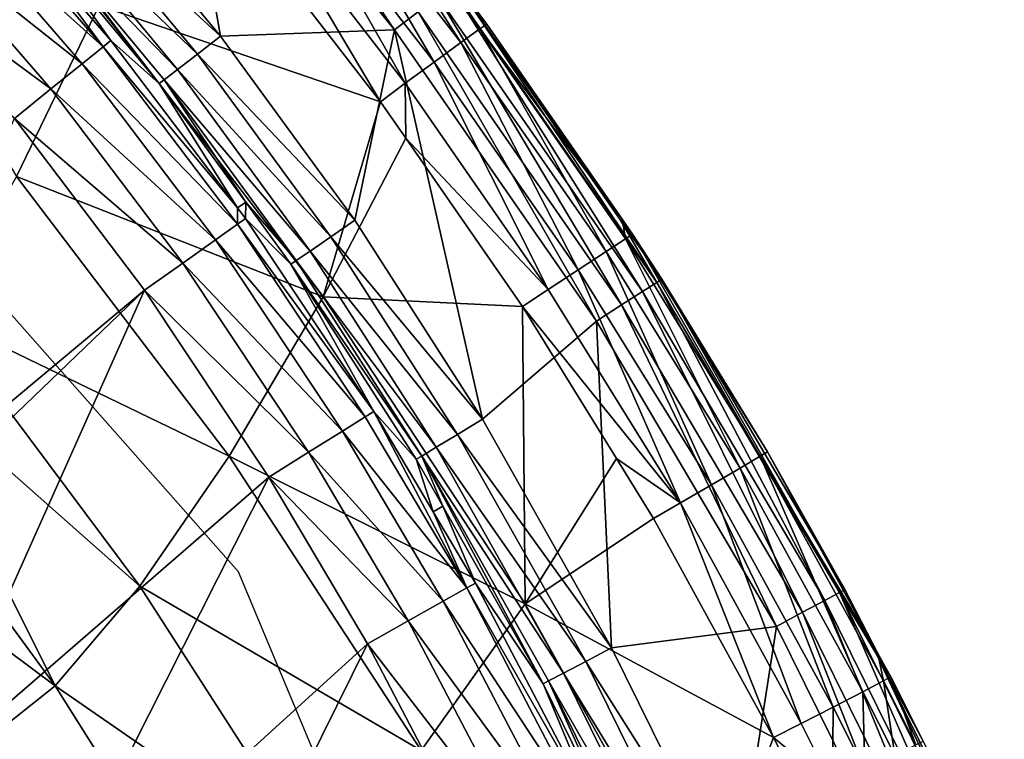
# Model space of a CAD drawing. Extents: x -4.2 to 39, y 0 to 63.5.
# Drawn here: x 29.1 to 35.5, y 51.3 to 55.9 of the extents above; entities that cross this region are included whole.
import ezdxf

# ---------------------------------------------------------------- set-up
doc = ezdxf.new("R2010")
doc.units = 0
doc.layers.get('0').update_dxf_attribs({"linetype": 'CONTINUOUS'})
doc.layers.add('PORCELANA', color=60, linetype='CONTINUOUS')

msp = doc.modelspace()

# ---------------------------------------------------------------- linework, layer by layer
at = {"color": 4}
for points in [[(34.9231, 24.8729, 8.4592), (35.3772, 31.9205, 8.4592), (34.8866, 38.9653, 8.4592), (33.2614, 45.8349, 8.4592), (30.5381, 52.3489, 8.4592), (25.9083, 57.5903, 8.4592), (19.4969, 59.9393, 8.4592), (12.8048, 57.3961, 8.4592), (8.2888, 52.0553, 8.4592), (5.62, 45.5195, 8.4592), (4.0692, 38.6328, 8.4592), (3.6231, 31.5849, 8.4592), (4.13, 24.541, 8.4592), (5.7006, 17.6594, 8.4592), (8.4293, 11.149, 8.4592), (13.095, 5.9353, 8.4592), (19.6686, 3.5801, 8.4592), (26.188, 6.1141, 8.4592), (30.705, 11.4546, 8.4592), (33.3923, 17.9823, 8.4592)], [(34.9231, 24.8729, 1.4592), (35.3772, 31.9205, 1.4592), (34.8866, 38.9653, 1.4592), (33.2614, 45.8349, 1.4592), (30.5381, 52.3489, 1.4592), (25.9083, 57.5903, 1.4592), (19.4969, 59.9393, 1.4592), (12.8048, 57.3961, 1.4592), (8.2888, 52.0553, 1.4592), (5.62, 45.5195, 1.4592), (4.0692, 38.6328, 1.4592), (3.6231, 31.5849, 1.4592), (4.13, 24.541, 1.4592), (5.7006, 17.6594, 1.4592), (8.4293, 11.149, 1.4592), (13.095, 5.9353, 1.4592), (19.6686, 3.5801, 1.4592), (26.188, 6.1141, 1.4592), (30.705, 11.4546, 1.4592), (33.3923, 17.9823, 1.4592)]]:
    msp.add_polyline3d(points, close=True, dxfattribs=at)
at = {"layer": 'PORCELANA'}
for points in [[(30.2485, 57.7487, 8.3381), (31.5442, 55.8455, 8.3), (30.1047, 57.6229, 8.3), (30.2485, 57.7487, 8.3381)], [(31.697, 55.9604, 8.3381), (31.5442, 55.8455, 8.3), (30.2485, 57.7487, 8.3381), (31.697, 55.9604, 8.3381)], [(30.1047, 57.6229, 8.3), (30.4224, 55.8051, 8.3), (29.5139, 56.8982, 8.3), (30.1047, 57.6229, 8.3)], [(31.5442, 55.8455, 8.3), (30.4224, 55.8051, 8.3), (30.1047, 57.6229, 8.3), (31.5442, 55.8455, 8.3)], [(31.1255, 57.1893, 13.4586), (31.0833, 57.1565, 13.6839), (32.0959, 55.8508, 13.6982), (31.1255, 57.1893, 13.4586)], [(31.9438, 56.1457, 8.8), (31.1255, 57.1893, 13.4586), (32.1401, 55.8811, 13.4725), (31.9438, 56.1457, 8.8)], [(31.1255, 57.1893, 13.4586), (32.0959, 55.8508, 13.6982), (32.1401, 55.8811, 13.4725), (31.1255, 57.1893, 13.4586)], [(29.6399, 56.0026, 12.7366), (27.7932, 57.117, 11.9827), (29.106, 54.8993, 11.292), (29.6399, 56.0026, 12.7366)], [(31.9741, 55.7632, 13.8753), (31.0833, 57.1565, 13.6839), (30.967, 57.0628, 13.8609), (31.9741, 55.7632, 13.8753)], [(31.9741, 55.7632, 13.8753), (32.0959, 55.8508, 13.6982), (31.0833, 57.1565, 13.6839), (31.9741, 55.7632, 13.8753)], [(31.8013, 55.6372, 13.9656), (30.967, 57.0628, 13.8609), (30.8013, 56.9282, 13.9515), (31.8013, 55.6372, 13.9656)], [(31.8013, 55.6372, 13.9656), (31.9741, 55.7632, 13.8753), (30.967, 57.0628, 13.8609), (31.8013, 55.6372, 13.9656)], [(31.6147, 55.5002, 13.9497), (30.8013, 56.9282, 13.9515), (30.6226, 56.7817, 13.9362), (31.6147, 55.5002, 13.9497)], [(31.6147, 55.5002, 13.9497), (31.8013, 55.6372, 13.9656), (30.8013, 56.9282, 13.9515), (31.6147, 55.5002, 13.9497)], [(30.4224, 55.8051, 8.3), (29.3726, 56.7724, 8.2628), (29.5139, 56.8982, 8.3), (30.4224, 55.8051, 8.3)], [(29.6646, 55.7362, 3.3842), (28.6292, 56.6663, 3.1294), (28.7563, 56.785, 3.3842), (29.6646, 55.7362, 3.3842)], [(28.7563, 56.785, 3.3842), (29.1538, 56.4255, 3.686), (29.6646, 55.7362, 3.3842), (28.7563, 56.785, 3.3842)], [(30.2732, 55.6888, 8.2628), (29.2522, 56.6652, 8.1566), (29.3726, 56.7724, 8.2628), (30.2732, 55.6888, 8.2628)], [(30.4224, 55.8051, 8.3), (30.2732, 55.6888, 8.2628), (29.3726, 56.7724, 8.2628), (30.4224, 55.8051, 8.3)], [(31.4546, 55.3814, 13.8311), (30.6226, 56.7817, 13.9362), (30.4688, 56.6547, 13.8184), (31.4546, 55.3814, 13.8311)], [(31.4546, 55.3814, 13.8311), (31.6147, 55.5002, 13.9497), (30.6226, 56.7817, 13.9362), (31.4546, 55.3814, 13.8311)], [(29.5291, 55.6266, 3.1294), (28.4399, 56.4908, 2.9596), (28.6292, 56.6663, 3.1294), (29.5291, 55.6266, 3.1294)], [(29.6646, 55.7362, 3.3842), (29.5291, 55.6266, 3.1294), (28.6292, 56.6663, 3.1294), (29.6646, 55.7362, 3.3842)], [(30.146, 55.5899, 8.1566), (29.1711, 56.5928, 7.9974), (29.2522, 56.6652, 8.1566), (30.146, 55.5899, 8.1566)], [(30.2732, 55.6888, 8.2628), (30.146, 55.5899, 8.1566), (29.2522, 56.6652, 8.1566), (30.2732, 55.6888, 8.2628)], [(30.4688, 56.6547, 13.8184), (29.6399, 56.0026, 12.7366), (31.4546, 55.3814, 13.8311), (30.4688, 56.6547, 13.8184)], [(30.0601, 55.523, 7.9974), (30.0278, 55.4981, 7.8087), (29.1711, 56.5928, 7.9974), (30.0601, 55.523, 7.9974)], [(29.1711, 56.5928, 7.9974), (30.0278, 55.4981, 7.8087), (29.2134, 56.4783, 7.8087), (29.1711, 56.5928, 7.9974)], [(30.146, 55.5899, 8.1566), (30.0601, 55.523, 7.9974), (29.1711, 56.5928, 7.9974), (30.146, 55.5899, 8.1566)], [(29.3286, 55.4645, 2.9596), (28.2183, 56.2845, 2.9), (28.4399, 56.4908, 2.9596), (29.3286, 55.4645, 2.9596)], [(29.5291, 55.6266, 3.1294), (29.3286, 55.4645, 2.9596), (28.4399, 56.4908, 2.9596), (29.5291, 55.6266, 3.1294)], [(29.2134, 56.4783, 7.8087), (29.7151, 55.7769, 3.686), (29.1538, 56.4255, 3.686), (29.2134, 56.4783, 7.8087)], [(30.0278, 55.4981, 7.8087), (29.7151, 55.7769, 3.686), (29.2134, 56.4783, 7.8087), (30.0278, 55.4981, 7.8087)], [(29.6646, 55.7362, 3.3842), (29.1538, 56.4255, 3.686), (29.7151, 55.7769, 3.686), (29.6646, 55.7362, 3.3842)], [(29.3286, 55.4645, 2.9596), (29.0933, 55.274, 2.9), (28.2183, 56.2845, 2.9), (29.3286, 55.4645, 2.9596)], [(31.9136, 56.1228, 8.6087), (33.146, 54.1575, 8.4464), (31.8267, 56.0578, 8.4464), (31.9136, 56.1228, 8.6087)], [(31.9136, 56.1228, 8.6087), (31.9438, 56.1457, 8.8), (33.2375, 54.2159, 8.6087), (31.9136, 56.1228, 8.6087)], [(33.2375, 54.2159, 8.6087), (33.146, 54.1575, 8.4464), (31.9136, 56.1228, 8.6087), (33.2375, 54.2159, 8.6087)], [(31.9438, 56.1457, 8.8), (32.1401, 55.8811, 13.4725), (33.0042, 54.6182, 8.8), (31.9438, 56.1457, 8.8)], [(31.9438, 56.1457, 8.8), (33.0042, 54.6182, 8.8), (33.2375, 54.2159, 8.6087), (31.9438, 56.1457, 8.8)], [(31.8267, 56.0578, 8.4464), (33.0093, 54.07, 8.3381), (31.697, 55.9604, 8.3381), (31.8267, 56.0578, 8.4464)], [(33.146, 54.1575, 8.4464), (33.0093, 54.07, 8.3381), (31.8267, 56.0578, 8.4464), (33.146, 54.1575, 8.4464)], [(29.6399, 56.0026, 12.7366), (29.106, 54.8993, 11.292), (31.0859, 54.1219, 12.7718), (29.6399, 56.0026, 12.7366)], [(31.4546, 55.3814, 13.8311), (29.6399, 56.0026, 12.7366), (31.0859, 54.1219, 12.7718), (31.4546, 55.3814, 13.8311)], [(31.697, 55.9604, 8.3381), (32.8481, 53.9667, 8.3), (31.5442, 55.8455, 8.3), (31.697, 55.9604, 8.3381)], [(33.0093, 54.07, 8.3381), (32.8481, 53.9667, 8.3), (31.697, 55.9604, 8.3381), (33.0093, 54.07, 8.3381)], [(31.5442, 55.8455, 8.3), (31.2896, 54.6161, 8.3), (30.4224, 55.8051, 8.3), (31.5442, 55.8455, 8.3)], [(31.5442, 55.8455, 8.3), (32.1138, 53.3332, 8.3), (31.2896, 54.6161, 8.3), (31.5442, 55.8455, 8.3)], [(32.8481, 53.9667, 8.3), (32.1138, 53.3332, 8.3), (31.5442, 55.8455, 8.3), (32.8481, 53.9667, 8.3)], [(32.9104, 54.4147, 13.883), (32.0959, 55.8508, 13.6982), (31.9741, 55.7632, 13.8753), (32.9104, 54.4147, 13.883)], [(32.1401, 55.8811, 13.4725), (32.0959, 55.8508, 13.6982), (33.0132, 54.6244, 13.4794), (32.1401, 55.8811, 13.4725)], [(33.0356, 54.497, 13.7058), (33.0132, 54.6244, 13.4794), (32.0959, 55.8508, 13.6982), (33.0356, 54.497, 13.7058)], [(32.9104, 54.4147, 13.883), (33.0356, 54.497, 13.7058), (32.0959, 55.8508, 13.6982), (32.9104, 54.4147, 13.883)], [(33.0042, 54.6182, 8.8), (32.1401, 55.8811, 13.4725), (33.0132, 54.6244, 13.4794), (33.0042, 54.6182, 8.8)], [(29.6646, 55.7362, 3.3842), (29.7151, 55.7769, 3.686), (30.5327, 54.6961, 3.686), (29.6646, 55.7362, 3.3842)], [(30.0278, 55.4981, 7.8087), (30.5327, 54.6961, 3.686), (29.7151, 55.7769, 3.686), (30.0278, 55.4981, 7.8087)], [(31.2896, 54.6161, 8.3), (30.2732, 55.6888, 8.2628), (30.4224, 55.8051, 8.3), (31.2896, 54.6161, 8.3)], [(30.5315, 54.5905, 3.3842), (29.5291, 55.6266, 3.1294), (29.6646, 55.7362, 3.3842), (30.5315, 54.5905, 3.3842)], [(29.6646, 55.7362, 3.3842), (30.5327, 54.6961, 3.686), (30.5315, 54.5905, 3.3842), (29.6646, 55.7362, 3.3842)], [(32.731, 54.2974, 13.9732), (31.9741, 55.7632, 13.8753), (31.8013, 55.6372, 13.9656), (32.731, 54.2974, 13.9732)], [(32.731, 54.2974, 13.9732), (32.9104, 54.4147, 13.883), (31.9741, 55.7632, 13.8753), (32.731, 54.2974, 13.9732)], [(31.1333, 54.5092, 8.2628), (30.146, 55.5899, 8.1566), (30.2732, 55.6888, 8.2628), (31.1333, 54.5092, 8.2628)], [(31.2896, 54.6161, 8.3), (31.1333, 54.5092, 8.2628), (30.2732, 55.6888, 8.2628), (31.2896, 54.6161, 8.3)], [(30.3892, 54.4897, 3.1294), (29.3286, 55.4645, 2.9596), (29.5291, 55.6266, 3.1294), (30.3892, 54.4897, 3.1294)], [(30.5315, 54.5905, 3.3842), (30.3892, 54.4897, 3.1294), (29.5291, 55.6266, 3.1294), (30.5315, 54.5905, 3.3842)], [(31.0002, 54.4182, 8.1566), (30.0601, 55.523, 7.9974), (30.146, 55.5899, 8.1566), (31.0002, 54.4182, 8.1566)], [(31.1333, 54.5092, 8.2628), (31.0002, 54.4182, 8.1566), (30.146, 55.5899, 8.1566), (31.1333, 54.5092, 8.2628)], [(32.5376, 54.1703, 13.9569), (31.8013, 55.6372, 13.9656), (31.6147, 55.5002, 13.9497), (32.5376, 54.1703, 13.9569)], [(32.5376, 54.1703, 13.9569), (32.731, 54.2974, 13.9732), (31.8013, 55.6372, 13.9656), (32.5376, 54.1703, 13.9569)], [(30.0601, 55.523, 7.9974), (30.5854, 54.7338, 7.8087), (30.0278, 55.4981, 7.8087), (30.0601, 55.523, 7.9974)], [(30.9104, 54.3567, 7.9974), (30.5854, 54.7338, 7.8087), (30.0601, 55.523, 7.9974), (30.9104, 54.3567, 7.9974)], [(31.0002, 54.4182, 8.1566), (30.9104, 54.3567, 7.9974), (30.0601, 55.523, 7.9974), (31.0002, 54.4182, 8.1566)], [(30.1792, 54.3406, 2.9596), (29.0933, 55.274, 2.9), (29.3286, 55.4645, 2.9596), (30.1792, 54.3406, 2.9596)], [(30.3892, 54.4897, 3.1294), (30.1792, 54.3406, 2.9596), (29.3286, 55.4645, 2.9596), (30.3892, 54.4897, 3.1294)], [(30.5854, 54.7338, 7.8087), (30.5327, 54.6961, 3.686), (30.0278, 55.4981, 7.8087), (30.5854, 54.7338, 7.8087)], [(31.6187, 55.1452, 13.8323), (31.6147, 55.5002, 13.9497), (31.4546, 55.3814, 13.8311), (31.6187, 55.1452, 13.8323)], [(31.6187, 55.1452, 13.8323), (32.5376, 54.1703, 13.9569), (31.6147, 55.5002, 13.9497), (31.6187, 55.1452, 13.8323)], [(31.4546, 55.3814, 13.8311), (31.0859, 54.1219, 12.7718), (31.6187, 55.1452, 13.8323), (31.4546, 55.3814, 13.8311)], [(27.7271, 52.3249, 2.9), (29.0933, 55.274, 2.9), (29.9319, 54.1654, 2.9), (27.7271, 52.3249, 2.9)], [(30.1792, 54.3406, 2.9596), (29.9319, 54.1654, 2.9), (29.0933, 55.274, 2.9), (30.1792, 54.3406, 2.9596)], [(31.6187, 55.1452, 13.8323), (31.0859, 54.1219, 12.7718), (32.3713, 54.0607, 13.8378), (31.6187, 55.1452, 13.8323)], [(32.3713, 54.0607, 13.8378), (32.5376, 54.1703, 13.9569), (31.6187, 55.1452, 13.8323), (32.3713, 54.0607, 13.8378)], [(28.594, 54.0045, 9.6844), (30.4788, 53.094, 11.3766), (29.106, 54.8993, 11.292), (28.594, 54.0045, 9.6844)], [(31.0859, 54.1219, 12.7718), (29.106, 54.8993, 11.292), (30.4788, 53.094, 11.3766), (31.0859, 54.1219, 12.7718)], [(30.5315, 54.5905, 3.3842), (30.5327, 54.6961, 3.686), (30.5842, 54.628, 3.686), (30.5315, 54.5905, 3.3842)], [(30.5854, 54.7338, 7.8087), (30.5842, 54.628, 3.686), (30.5327, 54.6961, 3.686), (30.5854, 54.7338, 7.8087)], [(30.8772, 54.3338, 7.8087), (30.5842, 54.628, 3.686), (30.5854, 54.7338, 7.8087), (30.8772, 54.3338, 7.8087)], [(30.9104, 54.3567, 7.9974), (30.8772, 54.3338, 7.8087), (30.5854, 54.7338, 7.8087), (30.9104, 54.3567, 7.9974)], [(31.3569, 53.3489, 3.3842), (30.3892, 54.4897, 3.1294), (30.5315, 54.5905, 3.3842), (31.3569, 53.3489, 3.3842)], [(30.5315, 54.5905, 3.3842), (30.5842, 54.628, 3.686), (31.4121, 53.3832, 3.686), (30.5315, 54.5905, 3.3842)], [(31.4121, 53.3832, 3.686), (31.3569, 53.3489, 3.3842), (30.5315, 54.5905, 3.3842), (31.4121, 53.3832, 3.686)], [(30.8772, 54.3338, 7.8087), (31.4121, 53.3832, 3.686), (30.5842, 54.628, 3.686), (30.8772, 54.3338, 7.8087)], [(32.1138, 53.3332, 8.3), (31.1333, 54.5092, 8.2628), (31.2896, 54.6161, 8.3), (32.1138, 53.3332, 8.3)], [(33.0042, 54.6182, 8.8), (33.0132, 54.6244, 13.4794), (33.269, 54.2365, 8.8), (33.0042, 54.6182, 8.8)], [(33.2375, 54.2159, 8.6087), (33.0042, 54.6182, 8.8), (33.269, 54.2365, 8.8), (33.2375, 54.2159, 8.6087)], [(33.269, 54.2365, 8.8), (33.0132, 54.6244, 13.4794), (33.0811, 54.5264, 13.4799), (33.269, 54.2365, 8.8)], [(33.0356, 54.497, 13.7058), (33.0811, 54.5264, 13.4799), (33.0132, 54.6244, 13.4794), (33.0356, 54.497, 13.7058)], [(31.9517, 53.2354, 8.2628), (31.0002, 54.4182, 8.1566), (31.1333, 54.5092, 8.2628), (31.9517, 53.2354, 8.2628)], [(32.1138, 53.3332, 8.3), (31.9517, 53.2354, 8.2628), (31.1333, 54.5092, 8.2628), (32.1138, 53.3332, 8.3)], [(33.9045, 53.0944, 13.7042), (33.0811, 54.5264, 13.4799), (33.0356, 54.497, 13.7058), (33.9045, 53.0944, 13.7042)], [(33.269, 54.2365, 8.8), (33.0811, 54.5264, 13.4799), (33.9507, 53.1222, 13.478), (33.269, 54.2365, 8.8)], [(33.9045, 53.0944, 13.7042), (33.9507, 53.1222, 13.478), (33.0811, 54.5264, 13.4799), (33.9045, 53.0944, 13.7042)], [(31.2092, 53.2566, 3.1294), (30.1792, 54.3406, 2.9596), (30.3892, 54.4897, 3.1294), (31.2092, 53.2566, 3.1294)], [(31.3569, 53.3489, 3.3842), (31.2092, 53.2566, 3.1294), (30.3892, 54.4897, 3.1294), (31.3569, 53.3489, 3.3842)], [(33.7749, 53.018, 13.8814), (33.0356, 54.497, 13.7058), (32.9104, 54.4147, 13.883), (33.7749, 53.018, 13.8814)], [(33.7749, 53.018, 13.8814), (33.9045, 53.0944, 13.7042), (33.0356, 54.497, 13.7058), (33.7749, 53.018, 13.8814)], [(31.8137, 53.1521, 8.1566), (30.9104, 54.3567, 7.9974), (31.0002, 54.4182, 8.1566), (31.8137, 53.1521, 8.1566)], [(31.9517, 53.2354, 8.2628), (31.8137, 53.1521, 8.1566), (31.0002, 54.4182, 8.1566), (31.9517, 53.2354, 8.2628)], [(33.5896, 52.9097, 13.9714), (32.9104, 54.4147, 13.883), (32.731, 54.2974, 13.9732), (33.5896, 52.9097, 13.9714)], [(33.5896, 52.9097, 13.9714), (33.7749, 53.018, 13.8814), (32.9104, 54.4147, 13.883), (33.5896, 52.9097, 13.9714)], [(30.9905, 53.1201, 2.9596), (29.9319, 54.1654, 2.9), (30.1792, 54.3406, 2.9596), (30.9905, 53.1201, 2.9596)], [(31.2092, 53.2566, 3.1294), (30.9905, 53.1201, 2.9596), (30.1792, 54.3406, 2.9596), (31.2092, 53.2566, 3.1294)], [(31.7205, 53.0959, 7.9974), (30.8772, 54.3338, 7.8087), (30.9104, 54.3567, 7.9974), (31.7205, 53.0959, 7.9974)], [(31.6858, 53.0749, 7.8087), (31.4121, 53.3832, 3.686), (30.8772, 54.3338, 7.8087), (31.6858, 53.0749, 7.8087)], [(31.7205, 53.0959, 7.9974), (31.6858, 53.0749, 7.8087), (30.8772, 54.3338, 7.8087), (31.7205, 53.0959, 7.9974)], [(31.8137, 53.1521, 8.1566), (31.7205, 53.0959, 7.9974), (30.9104, 54.3567, 7.9974), (31.8137, 53.1521, 8.1566)], [(33.3899, 52.7928, 13.9546), (32.731, 54.2974, 13.9732), (32.5376, 54.1703, 13.9569), (33.3899, 52.7928, 13.9546)], [(33.3899, 52.7928, 13.9546), (33.5896, 52.9097, 13.9714), (32.731, 54.2974, 13.9732), (33.3899, 52.7928, 13.9546)], [(33.2375, 54.2159, 8.6087), (34.3208, 52.1649, 8.4464), (33.146, 54.1575, 8.4464), (33.2375, 54.2159, 8.6087)], [(33.2375, 54.2159, 8.6087), (33.269, 54.2365, 8.8), (34.4165, 52.2165, 8.6087), (33.2375, 54.2159, 8.6087)], [(34.4165, 52.2165, 8.6087), (34.3208, 52.1649, 8.4464), (33.2375, 54.2159, 8.6087), (34.4165, 52.2165, 8.6087)], [(33.269, 54.2365, 8.8), (33.9507, 53.1222, 13.478), (34.4497, 52.2346, 8.8), (33.269, 54.2365, 8.8)], [(33.269, 54.2365, 8.8), (34.4497, 52.2346, 8.8), (34.4165, 52.2165, 8.6087), (33.269, 54.2365, 8.8)], [(29.9319, 54.1654, 2.9), (27.842, 52.1592, 2.9), (27.7271, 52.3249, 2.9), (29.9319, 54.1654, 2.9)], [(29.9319, 54.1654, 2.9), (28.5427, 51.0617, 2.9), (27.842, 52.1592, 2.9), (29.9319, 54.1654, 2.9)], [(30.7336, 52.9597, 2.9), (28.5427, 51.0617, 2.9), (29.9319, 54.1654, 2.9), (30.7336, 52.9597, 2.9)], [(30.9905, 53.1201, 2.9596), (30.7336, 52.9597, 2.9), (29.9319, 54.1654, 2.9), (30.9905, 53.1201, 2.9596)], [(32.3713, 54.0607, 13.8378), (33.3899, 52.7928, 13.9546), (32.5376, 54.1703, 13.9569), (32.3713, 54.0607, 13.8378)], [(33.146, 54.1575, 8.4464), (34.1782, 52.0877, 8.3381), (33.0093, 54.07, 8.3381), (33.146, 54.1575, 8.4464)], [(34.3208, 52.1649, 8.4464), (34.1782, 52.0877, 8.3381), (33.146, 54.1575, 8.4464), (34.3208, 52.1649, 8.4464)], [(31.0859, 54.1219, 12.7718), (30.4788, 53.094, 11.3766), (32.3884, 52.1428, 12.8076), (31.0859, 54.1219, 12.7718)], [(32.3713, 54.0607, 13.8378), (31.0859, 54.1219, 12.7718), (32.3884, 52.1428, 12.8076), (32.3713, 54.0607, 13.8378)], [(32.3713, 54.0607, 13.8378), (32.3884, 52.1428, 12.8076), (32.9783, 53.0788, 13.8356), (32.3713, 54.0607, 13.8378)], [(32.9783, 53.0788, 13.8356), (33.3899, 52.7928, 13.9546), (32.3713, 54.0607, 13.8378), (32.9783, 53.0788, 13.8356)], [(33.0093, 54.07, 8.3381), (34.0103, 51.9967, 8.3), (32.8481, 53.9667, 8.3), (33.0093, 54.07, 8.3381)], [(34.1782, 52.0877, 8.3381), (34.0103, 51.9967, 8.3), (33.0093, 54.07, 8.3381), (34.1782, 52.0877, 8.3381)], [(28.3459, 53.6324, 8.8319), (29.9019, 52.2567, 9.8272), (28.594, 54.0045, 9.6844), (28.3459, 53.6324, 8.8319)], [(29.9019, 52.2567, 9.8272), (30.4788, 53.094, 11.3766), (28.594, 54.0045, 9.6844), (29.9019, 52.2567, 9.8272)], [(32.8481, 53.9667, 8.3), (32.9458, 51.8592, 8.3), (32.1138, 53.3332, 8.3), (32.8481, 53.9667, 8.3)], [(34.0103, 51.9967, 8.3), (32.9458, 51.8592, 8.3), (32.8481, 53.9667, 8.3), (34.0103, 51.9967, 8.3)], [(28.3459, 53.6324, 8.8319), (28.1028, 53.3245, 7.9509), (29.355, 51.6145, 8.1591), (28.3459, 53.6324, 8.8319)], [(29.355, 51.6145, 8.1591), (29.9019, 52.2567, 9.8272), (28.3459, 53.6324, 8.8319), (29.355, 51.6145, 8.1591)], [(31.4121, 53.3832, 3.686), (32.011, 52.2446, 3.3842), (31.3569, 53.3489, 3.3842), (31.4121, 53.3832, 3.686)], [(31.6858, 53.0749, 7.8087), (31.7952, 52.7363, 3.686), (31.4121, 53.3832, 3.686), (31.6858, 53.0749, 7.8087)], [(31.7952, 52.7363, 3.686), (32.011, 52.2446, 3.3842), (31.4121, 53.3832, 3.686), (31.7952, 52.7363, 3.686)], [(29.355, 51.6145, 8.1591), (28.1028, 53.3245, 7.9509), (27.6313, 52.8982, 6.1226), (29.355, 51.6145, 8.1591)], [(32.011, 52.2446, 3.3842), (31.2092, 53.2566, 3.1294), (31.3569, 53.3489, 3.3842), (32.011, 52.2446, 3.3842)], [(32.9458, 51.8592, 8.3), (31.9517, 53.2354, 8.2628), (32.1138, 53.3332, 8.3), (32.9458, 51.8592, 8.3)], [(31.8589, 52.1592, 3.1294), (30.9905, 53.1201, 2.9596), (31.2092, 53.2566, 3.1294), (31.8589, 52.1592, 3.1294)], [(32.011, 52.2446, 3.3842), (31.8589, 52.1592, 3.1294), (31.2092, 53.2566, 3.1294), (32.011, 52.2446, 3.3842)], [(32.7788, 51.7708, 8.2628), (31.8137, 53.1521, 8.1566), (31.9517, 53.2354, 8.2628), (32.7788, 51.7708, 8.2628)], [(32.9458, 51.8592, 8.3), (32.7788, 51.7708, 8.2628), (31.9517, 53.2354, 8.2628), (32.9458, 51.8592, 8.3)], [(31.6343, 52.0329, 2.9596), (30.7336, 52.9597, 2.9), (30.9905, 53.1201, 2.9596), (31.6343, 52.0329, 2.9596)], [(31.8589, 52.1592, 3.1294), (31.6343, 52.0329, 2.9596), (30.9905, 53.1201, 2.9596), (31.8589, 52.1592, 3.1294)], [(32.6362, 51.6956, 8.1566), (31.7205, 53.0959, 7.9974), (31.8137, 53.1521, 8.1566), (32.6362, 51.6956, 8.1566)], [(32.7788, 51.7708, 8.2628), (32.6362, 51.6956, 8.1566), (31.8137, 53.1521, 8.1566), (32.7788, 51.7708, 8.2628)], [(34.6643, 51.8221, 13.4736), (33.9507, 53.1222, 13.478), (33.9045, 53.0944, 13.7042), (34.6643, 51.8221, 13.4736)], [(34.4497, 52.2346, 8.8), (33.9507, 53.1222, 13.478), (34.6643, 51.8221, 13.4736), (34.4497, 52.2346, 8.8)], [(29.9019, 52.2567, 9.8272), (31.7166, 51.1961, 11.4637), (30.4788, 53.094, 11.3766), (29.9019, 52.2567, 9.8272)], [(32.3884, 52.1428, 12.8076), (30.4788, 53.094, 11.3766), (31.7166, 51.1961, 11.4637), (32.3884, 52.1428, 12.8076)], [(31.856, 52.7727, 7.8087), (31.6858, 53.0749, 7.8087), (31.7205, 53.0959, 7.9974), (31.856, 52.7727, 7.8087)], [(31.856, 52.7727, 7.8087), (31.7952, 52.7363, 3.686), (31.6858, 53.0749, 7.8087), (31.856, 52.7727, 7.8087)], [(32.5396, 51.6447, 7.9974), (32.5042, 51.6258, 7.8087), (31.7205, 53.0959, 7.9974), (32.5396, 51.6447, 7.9974)], [(31.7205, 53.0959, 7.9974), (32.5042, 51.6258, 7.8087), (31.856, 52.7727, 7.8087), (31.7205, 53.0959, 7.9974)], [(32.6362, 51.6956, 8.1566), (32.5396, 51.6447, 7.9974), (31.7205, 53.0959, 7.9974), (32.6362, 51.6956, 8.1566)], [(32.3884, 52.1428, 12.8076), (33.2168, 52.6927, 13.8347), (32.9783, 53.0788, 13.8356), (32.3884, 52.1428, 12.8076)], [(33.2168, 52.6927, 13.8347), (33.3899, 52.7928, 13.9546), (32.9783, 53.0788, 13.8356), (33.2168, 52.6927, 13.8347)], [(34.5659, 51.5755, 13.877), (33.9045, 53.0944, 13.7042), (33.7749, 53.018, 13.8814), (34.5659, 51.5755, 13.877)], [(34.6997, 51.6451, 13.6996), (34.6643, 51.8221, 13.4736), (33.9045, 53.0944, 13.7042), (34.6997, 51.6451, 13.6996)], [(34.5659, 51.5755, 13.877), (34.6997, 51.6451, 13.6996), (33.9045, 53.0944, 13.7042), (34.5659, 51.5755, 13.877)], [(34.3745, 51.4768, 13.9667), (33.7749, 53.018, 13.8814), (33.5896, 52.9097, 13.9714), (34.3745, 51.4768, 13.9667)], [(34.3745, 51.4768, 13.9667), (34.5659, 51.5755, 13.877), (33.7749, 53.018, 13.8814), (34.3745, 51.4768, 13.9667)], [(30.7336, 52.9597, 2.9), (29.1892, 49.9014, 2.9), (28.5427, 51.0617, 2.9), (30.7336, 52.9597, 2.9)], [(31.3704, 51.8846, 2.9), (29.1892, 49.9014, 2.9), (30.7336, 52.9597, 2.9), (31.3704, 51.8846, 2.9)], [(31.6343, 52.0329, 2.9596), (31.3704, 51.8846, 2.9), (30.7336, 52.9597, 2.9), (31.6343, 52.0329, 2.9596)], [(29.355, 51.6145, 8.1591), (27.6313, 52.8982, 6.1226), (28.8352, 51.2012, 6.4013), (29.355, 51.6145, 8.1591)], [(34.1682, 51.3705, 13.9491), (33.5896, 52.9097, 13.9714), (33.3899, 52.7928, 13.9546), (34.1682, 51.3705, 13.9491)], [(34.1682, 51.3705, 13.9491), (34.3745, 51.4768, 13.9667), (33.5896, 52.9097, 13.9714), (34.1682, 51.3705, 13.9491)], [(33.9907, 51.2796, 13.8282), (33.3899, 52.7928, 13.9546), (33.2168, 52.6927, 13.8347), (33.9907, 51.2796, 13.8282)], [(33.9907, 51.2796, 13.8282), (34.1682, 51.3705, 13.9491), (33.3899, 52.7928, 13.9546), (33.9907, 51.2796, 13.8282)], [(31.856, 52.7727, 7.8087), (32.0669, 52.2764, 3.686), (31.7952, 52.7363, 3.686), (31.856, 52.7727, 7.8087)], [(31.7952, 52.7363, 3.686), (32.0669, 52.2764, 3.686), (32.011, 52.2446, 3.3842), (31.7952, 52.7363, 3.686)], [(32.5042, 51.6258, 7.8087), (32.0669, 52.2764, 3.686), (31.856, 52.7727, 7.8087), (32.5042, 51.6258, 7.8087)], [(32.3884, 52.1428, 12.8076), (33.9907, 51.2796, 13.8282), (33.2168, 52.6927, 13.8347), (32.3884, 52.1428, 12.8076)], [(29.355, 51.6145, 8.1591), (31.0842, 50.4185, 9.9756), (29.9019, 52.2567, 9.8272), (29.355, 51.6145, 8.1591)], [(31.0842, 50.4185, 9.9756), (31.7166, 51.1961, 11.4637), (29.9019, 52.2567, 9.8272), (31.0842, 50.4185, 9.9756)], [(32.8257, 50.6895, 3.3842), (31.8589, 52.1592, 3.1294), (32.011, 52.2446, 3.3842), (32.8257, 50.6895, 3.3842)], [(32.011, 52.2446, 3.3842), (32.0669, 52.2764, 3.686), (32.8843, 50.7179, 3.686), (32.011, 52.2446, 3.3842)], [(32.011, 52.2446, 3.3842), (32.8843, 50.7179, 3.686), (32.8257, 50.6895, 3.3842), (32.011, 52.2446, 3.3842)], [(32.5042, 51.6258, 7.8087), (32.8843, 50.7179, 3.686), (32.0669, 52.2764, 3.686), (32.5042, 51.6258, 7.8087)], [(34.4165, 52.2165, 8.6087), (34.4497, 52.2346, 8.8), (34.6558, 51.818, 8.8), (34.4165, 52.2165, 8.6087)], [(34.4497, 52.2346, 8.8), (34.6643, 51.8221, 13.4736), (34.6558, 51.818, 8.8), (34.4497, 52.2346, 8.8)], [(32.6694, 50.6129, 3.1294), (31.6343, 52.0329, 2.9596), (31.8589, 52.1592, 3.1294), (32.6694, 50.6129, 3.1294)], [(32.8257, 50.6895, 3.3842), (32.6694, 50.6129, 3.1294), (31.8589, 52.1592, 3.1294), (32.8257, 50.6895, 3.3842)], [(34.3208, 52.1649, 8.4464), (35.1985, 50.0247, 8.3381), (34.1782, 52.0877, 8.3381), (34.3208, 52.1649, 8.4464)], [(34.4165, 52.2165, 8.6087), (35.3459, 50.0911, 8.4464), (34.3208, 52.1649, 8.4464), (34.4165, 52.2165, 8.6087)], [(35.3459, 50.0911, 8.4464), (35.1985, 50.0247, 8.3381), (34.3208, 52.1649, 8.4464), (35.3459, 50.0911, 8.4464)], [(34.4165, 52.2165, 8.6087), (34.6558, 51.818, 8.8), (35.4448, 50.1355, 8.6087), (34.4165, 52.2165, 8.6087)], [(35.4448, 50.1355, 8.6087), (35.3459, 50.0911, 8.4464), (34.4165, 52.2165, 8.6087), (35.4448, 50.1355, 8.6087)], [(32.3884, 52.1428, 12.8076), (31.7166, 51.1961, 11.4637), (33.5354, 50.0767, 12.8437), (32.3884, 52.1428, 12.8076)], [(33.5354, 50.0767, 12.8437), (33.9907, 51.2796, 13.8282), (32.3884, 52.1428, 12.8076), (33.5354, 50.0767, 12.8437)], [(32.4377, 50.4998, 2.9596), (31.3704, 51.8846, 2.9), (31.6343, 52.0329, 2.9596), (32.4377, 50.4998, 2.9596)], [(32.6694, 50.6129, 3.1294), (32.4377, 50.4998, 2.9596), (31.6343, 52.0329, 2.9596), (32.6694, 50.6129, 3.1294)], [(34.1782, 52.0877, 8.3381), (35.0234, 49.9463, 8.3), (34.0103, 51.9967, 8.3), (34.1782, 52.0877, 8.3381)], [(35.1985, 50.0247, 8.3381), (35.0234, 49.9463, 8.3), (34.1782, 52.0877, 8.3381), (35.1985, 50.0247, 8.3381)], [(34.0103, 51.9967, 8.3), (33.7378, 50.2519, 8.3), (32.9458, 51.8592, 8.3), (34.0103, 51.9967, 8.3)], [(35.0234, 49.9463, 8.3), (33.7378, 50.2519, 8.3), (34.0103, 51.9967, 8.3), (35.0234, 49.9463, 8.3)], [(31.3704, 51.8846, 2.9), (29.7864, 48.6807, 2.9), (29.1892, 49.9014, 2.9), (31.3704, 51.8846, 2.9)], [(32.1655, 50.3668, 2.9), (29.7864, 48.6807, 2.9), (31.3704, 51.8846, 2.9), (32.1655, 50.3668, 2.9)], [(32.4377, 50.4998, 2.9596), (32.1655, 50.3668, 2.9), (31.3704, 51.8846, 2.9), (32.4377, 50.4998, 2.9596)], [(33.7378, 50.2519, 8.3), (32.7788, 51.7708, 8.2628), (32.9458, 51.8592, 8.3), (33.7378, 50.2519, 8.3)], [(34.6558, 51.818, 8.8), (34.6643, 51.8221, 13.4736), (34.7476, 51.6705, 13.4731), (34.6558, 51.818, 8.8)], [(34.6558, 51.818, 8.8), (34.9565, 51.2575, 13.472), (35.4795, 50.1511, 8.8), (34.6558, 51.818, 8.8)], [(34.6558, 51.818, 8.8), (34.7476, 51.6705, 13.4731), (34.9565, 51.2575, 13.472), (34.6558, 51.818, 8.8)], [(35.4795, 50.1511, 8.8), (35.4448, 50.1355, 8.6087), (34.6558, 51.818, 8.8), (35.4795, 50.1511, 8.8)], [(34.6997, 51.6451, 13.6996), (34.7476, 51.6705, 13.4731), (34.6643, 51.8221, 13.4736), (34.6997, 51.6451, 13.6996)], [(33.5659, 50.1729, 8.2628), (32.6362, 51.6956, 8.1566), (32.7788, 51.7708, 8.2628), (33.5659, 50.1729, 8.2628)], [(33.7378, 50.2519, 8.3), (33.5659, 50.1729, 8.2628), (32.7788, 51.7708, 8.2628), (33.7378, 50.2519, 8.3)], [(33.4194, 50.1056, 8.1566), (32.5396, 51.6447, 7.9974), (32.6362, 51.6956, 8.1566), (33.4194, 50.1056, 8.1566)], [(33.5659, 50.1729, 8.2628), (33.4194, 50.1056, 8.1566), (32.6362, 51.6956, 8.1566), (33.5659, 50.1729, 8.2628)], [(34.908, 51.233, 13.6987), (34.7476, 51.6705, 13.4731), (34.6997, 51.6451, 13.6996), (34.908, 51.233, 13.6987)], [(34.908, 51.233, 13.6987), (34.9565, 51.2575, 13.472), (34.7476, 51.6705, 13.4731), (34.908, 51.233, 13.6987)], [(28.8352, 51.2012, 6.4013), (30.4897, 49.8133, 8.3769), (29.355, 51.6145, 8.1591), (28.8352, 51.2012, 6.4013)], [(29.355, 51.6145, 8.1591), (30.4897, 49.8133, 8.3769), (31.0842, 50.4185, 9.9756), (29.355, 51.6145, 8.1591)], [(32.5396, 51.6447, 7.9974), (33.0054, 50.6079, 7.8087), (32.5042, 51.6258, 7.8087), (32.5396, 51.6447, 7.9974)], [(33.0054, 50.6079, 7.8087), (32.8843, 50.7179, 3.686), (32.5042, 51.6258, 7.8087), (33.0054, 50.6079, 7.8087)], [(33.3206, 50.0601, 7.9974), (33.0054, 50.6079, 7.8087), (32.5396, 51.6447, 7.9974), (33.3206, 50.0601, 7.9974)], [(33.4194, 50.1056, 8.1566), (33.3206, 50.0601, 7.9974), (32.5396, 51.6447, 7.9974), (33.4194, 50.1056, 8.1566)], [(34.7729, 51.1655, 13.8762), (34.6997, 51.6451, 13.6996), (34.5659, 51.5755, 13.877), (34.7729, 51.1655, 13.8762)], [(34.7729, 51.1655, 13.8762), (34.908, 51.233, 13.6987), (34.6997, 51.6451, 13.6996), (34.7729, 51.1655, 13.8762)], [(34.5798, 51.0696, 13.9657), (34.5659, 51.5755, 13.877), (34.3745, 51.4768, 13.9667), (34.5798, 51.0696, 13.9657)], [(34.5798, 51.0696, 13.9657), (34.7729, 51.1655, 13.8762), (34.5659, 51.5755, 13.877), (34.5798, 51.0696, 13.9657)], [(34.3713, 50.9662, 13.948), (34.3745, 51.4768, 13.9667), (34.1682, 51.3705, 13.9491), (34.3713, 50.9662, 13.948)], [(34.3713, 50.9662, 13.948), (34.5798, 51.0696, 13.9657), (34.3745, 51.4768, 13.9667), (34.3713, 50.9662, 13.948)], [(34.3713, 50.9662, 13.948), (34.1682, 51.3705, 13.9491), (33.9907, 51.2796, 13.8282), (34.3713, 50.9662, 13.948)], [(33.5354, 50.0767, 12.8437), (34.1755, 50.9133, 13.8269), (33.9907, 51.2796, 13.8282), (33.5354, 50.0767, 12.8437)], [(33.9907, 51.2796, 13.8282), (34.1755, 50.9133, 13.8269), (34.3713, 50.9662, 13.948), (33.9907, 51.2796, 13.8282)]]:
    msp.add_3dface(points, dxfattribs=at)

doc.saveas('drawing.dxf')
